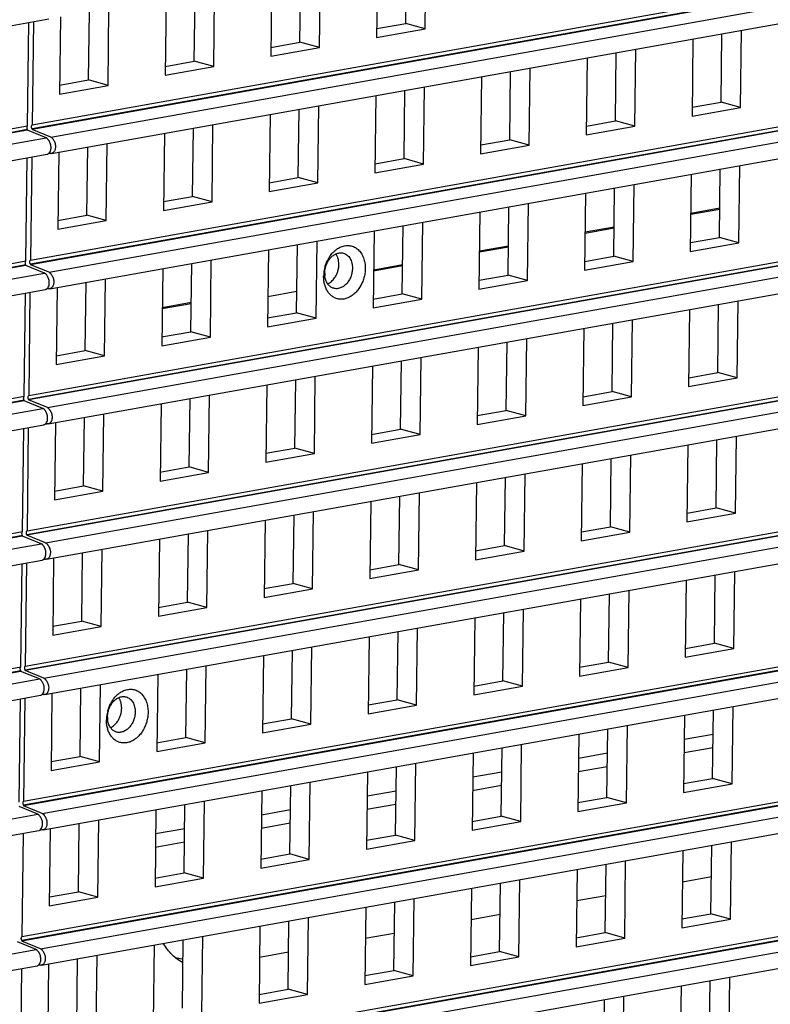
# Model space of a CAD drawing. Units: inches. Extents: x -981 to 1385, y -1472 to 563.
# Drawn here: x 866 to 907, y -807 to -753 of the extents above; entities that cross this region are included whole.
import ezdxf

# ---------------------------------------------------------------- set-up
doc = ezdxf.new("R2010")
doc.units = ezdxf.units.IN
doc.header["$LTSCALE"] = 0.64311
doc.header["$MEASUREMENT"] = 0
doc.layers.get('0').update_dxf_attribs({"linetype": 'CONTINUOUS'})
doc.layers.add('02___PRT_ALL_AXES', color=7, linetype='CONTINUOUS')

msp = doc.modelspace()

# ---------------------------------------------------------------- linework, layer by layer
at = {"color": 7, "linetype": 'Continuous'}
for p, q in [((1052.293, -725.87), (866.718, -758.974)), ((867.745, -759.393), (1053.32, -726.289)), ((867.793, -760.29), (1053.368, -727.186)), ((1052.199, -733.296), (866.625, -766.399)), ((867.652, -766.818), (1053.227, -733.715)), ((867.7, -767.716), (1053.274, -734.612)), ((1052.106, -740.722), (866.532, -773.825)), ((867.559, -774.244), (1053.134, -741.141)), ((867.607, -775.142), (1053.181, -742.038)), ((1052.013, -748.147), (866.439, -781.251)), ((867.466, -781.67), (1053.04, -748.566)), ((867.514, -782.568), (1053.088, -749.464)), ((887.245, -753.155), (887.292, -749.403)), ((888.313, -753.449), (888.366, -749.211)), ((885.699, -749.687), (885.646, -753.925)), ((881.438, -754.19), (881.485, -750.439)), ((882.506, -754.485), (882.559, -750.247)), ((879.892, -750.723), (879.839, -754.961)), ((874.085, -751.759), (874.032, -755.996)), ((875.631, -755.226), (875.678, -751.474)), ((876.699, -755.521), (876.752, -751.283)), ((868.278, -752.794), (868.225, -757.032)), ((869.824, -756.262), (869.871, -752.51)), ((870.892, -756.557), (870.946, -752.319)), ((682.068, -786.012), (867.642, -752.908)), ((885.652, -753.439), (887.245, -753.155)), ((888.313, -753.449), (887.245, -753.155)), ((885.646, -753.925), (888.313, -753.449)), ((904.572, -757.473), (904.619, -753.721)), ((905.64, -757.767), (905.693, -753.529)), ((879.845, -754.475), (881.438, -754.19)), ((882.506, -754.485), (881.438, -754.19)), ((903.026, -754.005), (902.973, -758.243)), ((879.839, -754.961), (882.506, -754.485)), ((898.765, -758.509), (898.812, -754.757)), ((899.833, -758.803), (899.887, -754.565)), ((874.025, -755.513), (875.631, -755.226)), ((874.032, -755.996), (876.699, -755.521)), ((876.699, -755.521), (875.631, -755.226)), ((897.219, -755.041), (897.166, -759.279)), ((1051.92, -755.573), (866.346, -788.677)), ((867.373, -789.096), (1052.947, -755.992)), ((891.413, -756.077), (891.359, -760.315)), ((892.958, -759.545), (893.005, -755.793)), ((894.027, -759.839), (894.08, -755.601)), ((868.225, -757.032), (870.892, -756.557)), ((868.231, -756.546), (869.824, -756.262)), ((870.892, -756.557), (869.824, -756.262)), ((867.421, -789.994), (1052.995, -756.89)), ((885.606, -757.113), (885.553, -761.351)), ((887.152, -760.58), (887.199, -756.829)), ((888.22, -760.875), (888.273, -756.637)), ((882.413, -761.911), (882.466, -757.673)), ((902.979, -757.757), (904.572, -757.473)), ((905.64, -757.767), (904.572, -757.473)), ((879.799, -758.149), (879.746, -762.386)), ((881.345, -761.616), (881.392, -757.864)), ((902.973, -758.243), (905.64, -757.767)), ((876.606, -762.947), (876.659, -758.709)), ((897.172, -758.793), (898.765, -758.509)), ((899.833, -758.803), (898.765, -758.509)), ((866.474, -759.017), (680.9, -792.121)), ((867.502, -759.436), (866.474, -759.017)), ((867.745, -759.393), (866.718, -758.974)), ((873.992, -759.184), (873.939, -763.422)), ((875.538, -762.652), (875.585, -758.9)), ((897.166, -759.279), (899.833, -758.803)), ((681.927, -792.54), (867.502, -759.436)), ((870.799, -763.982), (870.852, -759.744)), ((891.359, -760.315), (894.027, -759.839)), ((891.366, -759.829), (892.958, -759.545)), ((894.027, -759.839), (892.958, -759.545)), ((681.975, -793.437), (867.549, -760.334)), ((867.644, -760.278), (867.734, -760.291)), ((867.795, -760.289), (867.734, -760.291)), ((868.185, -760.22), (868.132, -764.458)), ((869.731, -763.688), (869.778, -759.936)), ((885.553, -761.351), (888.22, -760.875)), ((885.559, -760.865), (887.152, -760.58)), ((888.22, -760.875), (887.152, -760.58)), ((905.547, -765.193), (905.6, -760.955)), ((902.933, -761.431), (902.88, -765.669)), ((904.479, -764.899), (904.526, -761.147)), ((879.746, -762.386), (882.413, -761.911)), ((879.752, -761.9), (881.345, -761.616)), ((882.413, -761.911), (881.345, -761.616)), ((899.74, -766.229), (899.793, -761.991)), ((897.126, -762.467), (897.073, -766.705)), ((898.672, -765.935), (898.719, -762.183)), ((1051.827, -762.999), (866.253, -796.103)), ((873.932, -762.939), (875.538, -762.652)), ((873.939, -763.422), (876.606, -762.947)), ((876.606, -762.947), (875.538, -762.652)), ((893.933, -767.265), (893.987, -763.027)), ((867.28, -796.522), (1052.854, -763.418)), ((891.319, -763.503), (891.266, -767.741)), ((892.865, -766.97), (892.912, -763.219)), ((904.498, -763.363), (902.905, -763.647)), ((904.499, -763.303), (902.906, -763.587)), ((868.132, -764.458), (870.799, -763.982)), ((868.138, -763.972), (869.731, -763.688)), ((870.799, -763.982), (869.731, -763.688)), ((888.127, -768.301), (888.18, -764.063)), ((867.328, -797.419), (1052.902, -764.316)), ((885.513, -764.539), (885.459, -768.776)), ((887.058, -768.006), (887.105, -764.254)), ((898.691, -764.399), (897.098, -764.683)), ((898.692, -764.339), (897.099, -764.623)), ((882.32, -769.337), (882.373, -765.099)), ((902.88, -765.669), (905.547, -765.193)), ((902.886, -765.183), (904.479, -764.899)), ((905.547, -765.193), (904.479, -764.899)), ((879.706, -765.574), (879.653, -769.812)), ((881.252, -769.042), (881.299, -765.29)), ((892.885, -765.375), (891.292, -765.659)), ((892.885, -765.435), (891.292, -765.719)), ((875.445, -770.078), (875.492, -766.326)), ((876.513, -770.372), (876.566, -766.134)), ((897.073, -766.705), (899.74, -766.229)), ((897.079, -766.219), (898.672, -765.935)), ((899.74, -766.229), (898.672, -765.935)), ((866.381, -766.443), (680.807, -799.547)), ((681.834, -799.966), (867.408, -766.862)), ((867.408, -766.862), (866.381, -766.443)), ((867.652, -766.818), (866.625, -766.399)), ((873.899, -766.61), (873.846, -770.848)), ((887.078, -766.471), (885.485, -766.755)), ((887.078, -766.41), (885.486, -766.695)), ((869.638, -771.114), (869.685, -767.362)), ((870.706, -771.408), (870.759, -767.17)), ((891.266, -767.741), (893.933, -767.265)), ((891.272, -767.255), (892.865, -766.97)), ((893.933, -767.265), (892.865, -766.97)), ((681.882, -800.863), (867.456, -767.76)), ((867.551, -767.704), (867.641, -767.717)), ((867.702, -767.715), (867.641, -767.717)), ((868.092, -767.646), (868.039, -771.884)), ((881.266, -767.875), (879.673, -768.159)), ((875.465, -768.482), (873.859, -768.769)), ((885.459, -768.776), (888.127, -768.301)), ((885.466, -768.29), (887.058, -768.006)), ((888.127, -768.301), (887.058, -768.006)), ((905.454, -772.619), (905.507, -768.381)), ((875.464, -768.542), (873.858, -768.829)), ((879.659, -769.326), (881.252, -769.042)), ((882.32, -769.337), (881.252, -769.042)), ((902.84, -768.857), (902.787, -773.095)), ((904.386, -772.325), (904.433, -768.573)), ((879.653, -769.812), (882.32, -769.337)), ((899.647, -773.655), (899.7, -769.417)), ((873.839, -770.365), (875.445, -770.078)), ((876.513, -770.372), (875.445, -770.078)), ((897.033, -769.893), (896.98, -774.131)), ((898.579, -773.36), (898.626, -769.609)), ((1051.734, -770.425), (866.16, -803.529)), ((873.846, -770.848), (876.513, -770.372)), ((892.772, -774.396), (892.819, -770.644)), ((893.84, -774.691), (893.893, -770.453)), ((867.187, -803.948), (1052.761, -770.844)), ((868.045, -771.398), (869.638, -771.114)), ((870.706, -771.408), (869.638, -771.114)), ((891.226, -770.929), (891.173, -775.166)), ((867.235, -804.845), (1052.809, -771.742)), ((868.039, -771.884), (870.706, -771.408)), ((886.965, -775.432), (887.012, -771.68)), ((888.034, -775.727), (888.087, -771.489)), ((885.42, -771.964), (885.366, -776.202)), ((881.159, -776.468), (881.206, -772.716)), ((882.227, -776.762), (882.28, -772.524)), ((902.787, -773.095), (905.454, -772.619)), ((902.793, -772.609), (904.386, -772.325)), ((905.454, -772.619), (904.386, -772.325)), ((879.613, -773), (879.56, -777.238)), ((896.986, -773.645), (898.579, -773.36)), ((899.647, -773.655), (898.579, -773.36)), ((866.288, -773.869), (680.714, -806.972)), ((867.315, -774.288), (866.288, -773.869)), ((867.559, -774.244), (866.532, -773.825)), ((875.352, -777.504), (875.399, -773.752)), ((876.42, -777.798), (876.473, -773.56)), ((896.98, -774.131), (899.647, -773.655)), ((681.741, -807.392), (867.315, -774.288)), ((873.806, -774.036), (873.753, -778.274)), ((891.179, -774.68), (892.772, -774.396)), ((893.84, -774.691), (892.772, -774.396)), ((869.545, -778.54), (869.592, -774.788)), ((870.613, -778.834), (870.666, -774.596)), ((891.173, -775.166), (893.84, -774.691)), ((681.789, -808.289), (867.363, -775.185)), ((867.458, -775.13), (867.548, -775.143)), ((867.609, -775.141), (867.548, -775.143)), ((867.999, -775.072), (867.946, -779.31)), ((885.372, -775.716), (886.965, -775.432)), ((888.034, -775.727), (886.965, -775.432)), ((885.366, -776.202), (888.034, -775.727)), ((904.293, -779.751), (904.34, -775.999)), ((905.361, -780.045), (905.414, -775.807)), ((879.566, -776.752), (881.159, -776.468)), ((882.227, -776.762), (881.159, -776.468)), ((902.747, -776.283), (902.694, -780.521)), ((879.56, -777.238), (882.227, -776.762)), ((898.486, -780.786), (898.533, -777.034)), ((899.554, -781.081), (899.607, -776.843)), ((873.746, -777.79), (875.352, -777.504)), ((876.42, -777.798), (875.352, -777.504)), ((896.94, -777.319), (896.887, -781.557)), ((1051.641, -777.851), (866.066, -810.955)), ((873.753, -778.274), (876.42, -777.798)), ((892.679, -781.822), (892.726, -778.07)), ((893.747, -782.117), (893.8, -777.879)), ((867.094, -811.374), (1052.668, -778.27)), ((867.952, -778.824), (869.545, -778.54)), ((870.613, -778.834), (869.545, -778.54)), ((891.133, -778.354), (891.08, -782.592)), ((867.141, -812.271), (1052.716, -779.167)), ((867.946, -779.31), (870.613, -778.834)), ((886.872, -782.858), (886.919, -779.106)), ((887.94, -783.152), (887.994, -778.914)), ((885.326, -779.39), (885.273, -783.628)), ((902.7, -780.035), (904.293, -779.751)), ((905.361, -780.045), (904.293, -779.751)), ((881.065, -783.894), (881.112, -780.142)), ((882.134, -784.188), (882.187, -779.95)), ((902.694, -780.521), (905.361, -780.045)), ((879.52, -780.426), (879.466, -784.664)), ((896.893, -781.07), (898.486, -780.786)), ((899.554, -781.081), (898.486, -780.786)), ((866.195, -781.295), (680.621, -814.398)), ((867.222, -781.714), (866.195, -781.295)), ((867.466, -781.67), (866.439, -781.251)), ((873.713, -781.462), (873.66, -785.7)), ((875.259, -784.93), (875.306, -781.178)), ((876.327, -785.224), (876.38, -780.986)), ((896.887, -781.557), (899.554, -781.081)), ((681.648, -814.817), (867.222, -781.714)), ((870.52, -786.26), (870.573, -782.022)), ((891.086, -782.106), (892.679, -781.822)), ((893.747, -782.117), (892.679, -781.822)), ((867.365, -782.556), (867.455, -782.569)), ((867.516, -782.567), (867.455, -782.569)), ((867.906, -782.498), (867.853, -786.736)), ((869.452, -785.966), (869.499, -782.214)), ((891.08, -782.592), (893.747, -782.117)), ((681.696, -815.715), (867.27, -782.611)), ((885.279, -783.142), (886.872, -782.858)), ((887.94, -783.152), (886.872, -782.858)), ((885.273, -783.628), (887.94, -783.152)), ((904.2, -787.176), (904.247, -783.424)), ((905.268, -787.471), (905.321, -783.233)), ((879.466, -784.664), (882.134, -784.188)), ((879.473, -784.178), (881.065, -783.894)), ((882.134, -784.188), (881.065, -783.894)), ((902.654, -783.709), (902.601, -787.947)), ((898.393, -788.212), (898.44, -784.46)), ((899.461, -788.507), (899.514, -784.269)), ((873.653, -785.216), (875.259, -784.93)), ((873.66, -785.7), (876.327, -785.224)), ((876.327, -785.224), (875.259, -784.93)), ((896.847, -784.744), (896.794, -788.982)), ((891.04, -785.78), (890.987, -790.018)), ((892.586, -789.248), (892.633, -785.496)), ((893.654, -789.542), (893.707, -785.304)), ((867.853, -786.736), (870.52, -786.26)), ((867.859, -786.25), (869.452, -785.966)), ((870.52, -786.26), (869.452, -785.966)), ((887.847, -790.578), (887.9, -786.34)), ((885.233, -786.816), (885.18, -791.054)), ((886.779, -790.284), (886.826, -786.532)), ((882.041, -791.614), (882.094, -787.376)), ((902.607, -787.461), (904.2, -787.176)), ((905.268, -787.471), (904.2, -787.176)), ((879.426, -787.852), (879.373, -792.09)), ((880.972, -791.32), (881.019, -787.568)), ((902.601, -787.947), (905.268, -787.471)), ((876.234, -792.65), (876.287, -788.412)), ((896.794, -788.982), (899.461, -788.507)), ((896.8, -788.496), (898.393, -788.212)), ((899.461, -788.507), (898.393, -788.212)), ((866.102, -788.721), (680.528, -821.824)), ((867.129, -789.14), (866.102, -788.721)), ((867.373, -789.096), (866.346, -788.677)), ((873.62, -788.888), (873.567, -793.126)), ((875.165, -792.356), (875.213, -788.604)), ((681.555, -822.243), (867.129, -789.14)), ((870.427, -793.686), (870.48, -789.448)), ((890.987, -790.018), (893.654, -789.542)), ((890.993, -789.532), (892.586, -789.248)), ((893.654, -789.542), (892.586, -789.248)), ((681.603, -823.141), (867.177, -790.037)), ((867.272, -789.982), (867.362, -789.994)), ((867.423, -789.992), (867.362, -789.994)), ((867.813, -789.924), (867.76, -794.162)), ((869.359, -793.391), (869.406, -789.64)), ((885.18, -791.054), (887.847, -790.578)), ((885.186, -790.568), (886.779, -790.284)), ((887.847, -790.578), (886.779, -790.284)), ((905.175, -794.897), (905.228, -790.659)), ((902.561, -791.134), (902.507, -795.372)), ((904.106, -794.602), (904.153, -790.85)), ((879.373, -792.09), (882.041, -791.614)), ((879.379, -791.604), (880.972, -791.32)), ((882.041, -791.614), (880.972, -791.32)), ((899.368, -795.932), (899.421, -791.694)), ((896.754, -792.17), (896.701, -796.408)), ((898.3, -795.638), (898.347, -791.886)), ((904.137, -792.182), (902.544, -792.466)), ((873.559, -792.642), (875.165, -792.356)), ((873.567, -793.126), (876.234, -792.65)), ((876.234, -792.65), (875.165, -792.356)), ((893.561, -796.968), (893.614, -792.73)), ((890.947, -793.206), (890.894, -797.444)), ((892.493, -796.674), (892.54, -792.922)), ((898.33, -793.218), (896.737, -793.502)), ((867.76, -794.162), (870.427, -793.686)), ((867.766, -793.676), (869.359, -793.391)), ((870.427, -793.686), (869.359, -793.391)), ((887.754, -798.004), (887.807, -793.766)), ((885.14, -794.242), (885.087, -798.48)), ((886.686, -797.71), (886.733, -793.958)), ((892.523, -794.254), (890.93, -794.538)), ((880.879, -798.746), (880.926, -794.994)), ((881.947, -799.04), (882.001, -794.802)), ((902.507, -795.372), (905.175, -794.897)), ((902.514, -794.886), (904.106, -794.602)), ((905.175, -794.897), (904.106, -794.602)), ((879.333, -795.278), (879.28, -799.516)), ((886.716, -795.289), (885.123, -795.574)), ((875.072, -799.781), (875.119, -796.03)), ((876.141, -800.076), (876.194, -795.838)), ((896.701, -796.408), (899.368, -795.932)), ((896.707, -795.922), (898.3, -795.638)), ((899.368, -795.932), (898.3, -795.638)), ((681.462, -829.669), (867.036, -796.565)), ((867.036, -796.565), (866.009, -796.146)), ((867.28, -796.522), (866.253, -796.103)), ((873.527, -796.314), (873.473, -800.552)), ((880.91, -796.325), (879.317, -796.609)), ((869.266, -800.817), (869.313, -797.065)), ((870.334, -801.112), (870.387, -796.874)), ((890.894, -797.444), (893.561, -796.968)), ((890.9, -796.958), (892.493, -796.674)), ((893.561, -796.968), (892.493, -796.674)), ((681.509, -830.567), (867.084, -797.463)), ((867.179, -797.407), (867.269, -797.42)), ((867.33, -797.418), (867.269, -797.42)), ((867.72, -797.35), (867.667, -801.587)), ((875.103, -797.361), (873.497, -797.648)), ((885.087, -798.48), (887.754, -798.004)), ((885.093, -797.994), (886.686, -797.71)), ((887.754, -798.004), (886.686, -797.71)), ((905.082, -802.322), (905.135, -798.085)), ((879.286, -799.03), (880.879, -798.746)), ((881.947, -799.04), (880.879, -798.746)), ((902.468, -798.56), (902.414, -802.798)), ((904.013, -802.028), (904.06, -798.276)), ((879.28, -799.516), (881.947, -799.04)), ((898.207, -803.064), (898.254, -799.312)), ((899.275, -803.358), (899.328, -799.12)), ((873.466, -800.068), (875.072, -799.781)), ((876.141, -800.076), (875.072, -799.781)), ((896.661, -799.596), (896.608, -803.834)), ((873.473, -800.552), (876.141, -800.076)), ((892.4, -804.1), (892.447, -800.348)), ((893.468, -804.394), (893.521, -800.156)), ((904.039, -800.001), (902.446, -800.285)), ((867.673, -801.101), (869.266, -800.817)), ((870.334, -801.112), (869.266, -800.817)), ((890.854, -800.632), (890.801, -804.87)), ((867.667, -801.587), (870.334, -801.112)), ((886.593, -805.136), (886.64, -801.384)), ((887.661, -805.43), (887.714, -801.192)), ((898.232, -801.037), (896.639, -801.321)), ((885.047, -801.668), (884.994, -805.906)), ((902.42, -802.312), (904.013, -802.028)), ((905.082, -802.322), (904.013, -802.028)), ((880.786, -806.171), (880.833, -802.42)), ((881.854, -806.466), (881.907, -802.228)), ((892.425, -802.073), (890.832, -802.357)), ((902.414, -802.798), (905.082, -802.322)), ((879.24, -802.704), (879.187, -806.942)), ((886.618, -803.109), (885.025, -803.393)), ((896.614, -803.348), (898.207, -803.064)), ((899.275, -803.358), (898.207, -803.064)), ((866.943, -803.991), (865.916, -803.572)), ((867.187, -803.948), (866.16, -803.529)), ((874.979, -807.207), (875.026, -803.455)), ((876.047, -807.502), (876.101, -803.264)), ((896.608, -803.834), (899.275, -803.358)), ((681.369, -837.095), (866.943, -803.991)), ((873.433, -803.74), (873.38, -807.977)), ((880.811, -804.144), (879.219, -804.429)), ((890.807, -804.384), (892.4, -804.1)), ((893.468, -804.394), (892.4, -804.1)), ((869.172, -808.243), (869.219, -804.491)), ((870.241, -808.538), (870.294, -804.3)), ((874.617, -804.419), (875.013, -804.528)), ((890.801, -804.87), (893.468, -804.394)), ((681.416, -837.993), (866.991, -804.889)), ((867.086, -804.833), (867.175, -804.846)), ((867.237, -804.844), (867.175, -804.846)), ((867.627, -804.775), (867.573, -809.013)), ((885, -805.42), (886.593, -805.136)), ((887.661, -805.43), (886.593, -805.136)), ((884.994, -805.906), (887.661, -805.43)), ((903.92, -809.454), (903.967, -805.702)), ((904.988, -809.748), (905.042, -805.51)), ((879.193, -806.456), (880.786, -806.171)), ((881.854, -806.466), (880.786, -806.171)), ((902.374, -805.986), (902.321, -810.224)), ((879.187, -806.942), (881.854, -806.466)), ((898.113, -810.49), (898.16, -806.738)), ((899.182, -810.784), (899.235, -806.546))]:
    msp.add_line(p, q, dxfattribs=at)
at = {"color": 3, "linetype": 'Continuous'}
for p, q in [((904.128, -792.918), (902.535, -793.202)), ((898.321, -793.954), (896.728, -794.238)), ((892.514, -794.99), (890.921, -795.274)), ((886.707, -796.026), (885.114, -796.31)), ((880.9, -797.062), (879.307, -797.346)), ((875.093, -798.097), (873.487, -798.384))]:
    msp.add_line(p, q, dxfattribs=at)
at = {"color": 7, "linetype": 'Continuous'}
for centre, radius, start, end in [((884.325, -766.76), 1.489, 132.2492, 134.099), ((884.633, -767.006), 1.885, 149.0895, 152.2059), ((884.585, -766.978), 1.829, 146.6292, 149.0765), ((884.632, -767.05), 1.895, 174.3737, 179.2664), ((884.749, -767.061), 2.013, 164.2179, 174.3917), ((883.985, -766.884), 1.191, 179.241, 186.5109), ((884.246, -767.1), 1.504, 193.9909, 195.9628), ((872.394, -791.116), 1.489, 132.2492, 134.099), ((872.702, -791.363), 1.885, 149.0895, 152.2059), ((872.654, -791.334), 1.829, 146.6292, 149.0765), ((872.701, -791.406), 1.895, 174.3737, 179.2664), ((872.818, -791.417), 2.013, 164.2179, 174.3917), ((872.054, -791.241), 1.191, 179.241, 186.5109), ((872.315, -791.456), 1.504, 193.9909, 195.9628)]:
    msp.add_arc(centre, radius, start, end, dxfattribs=at)
for points, start_tangent, end_tangent in [([(867.723, -759.735), (867.681, -759.642), (867.655, -759.6), (867.627, -759.559), (867.598, -759.52), (867.567, -759.484), (867.535, -759.456), (867.502, -759.436)], (-0.339197, 0.940715), (-0.925921, 0.377718)), ([(867.761, -759.941), (867.75, -759.836), (867.723, -759.735)], (-0.029279, 0.999571), (-0.339197, 0.940715)), ([(867.745, -759.393), (867.779, -759.412), (867.811, -759.441), (867.842, -759.476), (867.871, -759.515), (867.899, -759.556), (867.925, -759.599), (867.968, -759.692)], (0.925921, -0.377718), (0.337625, -0.941281)), ([(867.968, -759.692), (867.996, -759.801), (868.006, -759.913)], (0.337625, -0.941281), (0.007209, -0.999974)), ([(867.552, -760.333), (867.602, -760.316), (867.647, -760.284)], (0.981659, 0.190644), (0.741165, 0.671323)), ([(867.647, -760.284), (867.672, -760.258), (867.73, -760.153)], (0.741165, 0.671323), (0.341652, 0.939827)), ([(867.73, -760.153), (867.755, -760.053), (867.761, -759.941)], (0.341652, 0.939827), (-0.029279, 0.999571)), ([(868.006, -759.913), (868.002, -759.984), (867.991, -760.051), (867.973, -760.112), (867.949, -760.167), (867.917, -760.213), (867.881, -760.249), (867.84, -760.275), (867.795, -760.29)], (0.007209, -0.999974), (-0.981825, -0.189791)), ([(882.857, -766.485), (882.949, -766.266), (883.076, -766.073), (883.15, -765.99), (883.231, -765.918), (883.316, -765.858), (883.404, -765.81)], (0.302576, 0.953125), (0.909164, 0.416437)), ([(883.058, -765.972), (883.111, -765.896), (883.289, -765.691)], (0.550143, 0.83507), (0.718171, 0.695866)), ([(883.324, -765.658), (883.506, -765.518), (883.699, -765.418)], (0.740323, 0.672251), (0.927649, 0.373453)), ([(883.404, -765.81), (883.509, -765.772), (883.615, -765.752), (883.72, -765.751), (883.822, -765.769)], (0.909164, 0.416437), (0.964206, -0.265156)), ([(883.699, -765.418), (883.823, -765.377), (883.948, -765.353), (884.072, -765.346), (884.193, -765.357), (884.311, -765.386), (884.424, -765.431), (884.53, -765.493), (884.628, -765.571), (884.718, -765.664), (884.798, -765.77), (884.866, -765.889), (884.923, -766.019), (885, -766.307), (885.023, -766.618)], (0.927649, 0.373453), (-0.012538, -0.999921)), ([(883.822, -765.769), (883.928, -765.81), (884.025, -765.874), (884.112, -765.957), (884.185, -766.059), (884.244, -766.177), (884.286, -766.308), (884.311, -766.449), (884.318, -766.597)], (0.964206, -0.265156), (-0.012538, -0.999921)), ([(882.812, -766.514), (882.843, -766.413), (882.966, -766.128)], (0.271833, 0.962344), (0.466367, 0.884592)), ([(867.63, -767.161), (867.588, -767.068), (867.562, -767.025), (867.534, -766.984), (867.505, -766.945), (867.474, -766.91), (867.442, -766.882), (867.408, -766.862)], (-0.339197, 0.940715), (-0.925921, 0.377718)), ([(867.652, -766.818), (867.686, -766.838), (867.718, -766.867), (867.749, -766.902), (867.778, -766.941), (867.806, -766.982), (867.832, -767.025), (867.874, -767.118)], (0.925921, -0.377718), (0.337625, -0.941281)), ([(882.794, -766.869), (882.811, -766.676), (882.857, -766.485)], (0.012538, 0.999921), (0.302576, 0.953125)), ([(885.023, -766.618), (885.002, -766.875), (884.948, -767.13), (884.86, -767.376), (884.744, -767.605), (884.6, -767.811), (884.435, -767.986), (884.253, -768.126), (884.06, -768.226), (883.861, -768.284), (883.663, -768.297), (883.471, -768.265), (883.292, -768.19), (883.131, -768.073), (882.992, -767.918), (882.933, -767.827), (882.881, -767.729), (882.799, -767.513)], (-0.012538, -0.999921), (-0.275068, 0.961425)), ([(884.318, -766.597), (884.293, -766.831), (884.227, -767.06), (884.179, -767.168), (884.123, -767.27), (883.986, -767.45), (883.825, -767.589), (883.648, -767.679), (883.558, -767.705), (883.467, -767.716), (883.377, -767.713), (883.29, -767.697)], (-0.012538, -0.999921), (-0.964206, 0.265156)), ([(867.668, -767.367), (867.657, -767.262), (867.63, -767.161)], (-0.029279, 0.999571), (-0.339197, 0.940715)), ([(867.637, -767.579), (867.662, -767.479), (867.668, -767.367)], (0.341652, 0.939827), (-0.029279, 0.999571)), ([(867.912, -767.339), (867.909, -767.41), (867.898, -767.477), (867.88, -767.538), (867.855, -767.592), (867.824, -767.639), (867.788, -767.675), (867.747, -767.701), (867.702, -767.715)], (0.007209, -0.999974), (-0.981825, -0.189791)), ([(867.874, -767.118), (867.902, -767.227), (867.912, -767.339)], (0.337625, -0.941281), (0.007209, -0.999974)), ([(882.786, -767.463), (882.748, -767.249), (882.737, -767.026)], (-0.241931, 0.970293), (0.012538, 0.999921)), ([(882.951, -767.444), (882.853, -767.249), (882.801, -767.02)], (-0.562885, 0.826535), (-0.11372, 0.993513)), ([(867.459, -767.759), (867.509, -767.742), (867.554, -767.71)], (0.981659, 0.190644), (0.741165, 0.671323)), ([(867.554, -767.71), (867.579, -767.684), (867.637, -767.579)], (0.741165, 0.671323), (0.341652, 0.939827)), ([(883.008, -767.518), (882.993, -767.5), (882.951, -767.444)], (-0.666718, 0.74531), (-0.562885, 0.826535)), ([(883.29, -767.697), (883.213, -767.669), (883.139, -767.629), (883.008, -767.518)], (-0.964206, 0.265156), (-0.666718, 0.74531)), ([(867.537, -774.587), (867.494, -774.494), (867.469, -774.451), (867.441, -774.41), (867.412, -774.371), (867.381, -774.336), (867.349, -774.307), (867.315, -774.288)], (-0.339197, 0.940715), (-0.925921, 0.377718)), ([(867.559, -774.244), (867.593, -774.264), (867.625, -774.293), (867.656, -774.328), (867.685, -774.367), (867.713, -774.408), (867.739, -774.451), (867.781, -774.544)], (0.925921, -0.377718), (0.337625, -0.941281)), ([(867.461, -775.136), (867.486, -775.11), (867.544, -775.005)], (0.741165, 0.671323), (0.341652, 0.939827)), ([(867.575, -774.793), (867.564, -774.688), (867.537, -774.587)], (-0.029279, 0.999571), (-0.339197, 0.940715)), ([(867.544, -775.005), (867.569, -774.904), (867.575, -774.793)], (0.341652, 0.939827), (-0.029279, 0.999571)), ([(867.819, -774.765), (867.816, -774.836), (867.805, -774.902), (867.787, -774.964), (867.762, -775.018), (867.731, -775.064), (867.695, -775.101), (867.654, -775.127), (867.609, -775.141)], (0.007209, -0.999974), (-0.981825, -0.189791)), ([(867.781, -774.544), (867.809, -774.652), (867.819, -774.765)], (0.337625, -0.941281), (0.007209, -0.999974)), ([(867.366, -775.185), (867.415, -775.167), (867.461, -775.136)], (0.981659, 0.190644), (0.741165, 0.671323)), ([(867.444, -782.013), (867.401, -781.92), (867.376, -781.877), (867.348, -781.836), (867.319, -781.797), (867.288, -781.762), (867.256, -781.733), (867.222, -781.714)], (-0.339197, 0.940715), (-0.925921, 0.377718)), ([(867.482, -782.219), (867.471, -782.114), (867.444, -782.013)], (-0.029279, 0.999571), (-0.339197, 0.940715)), ([(867.466, -781.67), (867.5, -781.69), (867.532, -781.719), (867.563, -781.754), (867.592, -781.793), (867.62, -781.834), (867.645, -781.877), (867.688, -781.97)], (0.925921, -0.377718), (0.337625, -0.941281)), ([(867.688, -781.97), (867.716, -782.078), (867.726, -782.191)], (0.337625, -0.941281), (0.007209, -0.999974)), ([(867.272, -782.611), (867.322, -782.593), (867.368, -782.562)], (0.981659, 0.190644), (0.741165, 0.671323)), ([(867.368, -782.562), (867.393, -782.535), (867.451, -782.431)], (0.741165, 0.671323), (0.341652, 0.939827)), ([(867.451, -782.431), (867.476, -782.33), (867.482, -782.219)], (0.341652, 0.939827), (-0.029279, 0.999571)), ([(867.726, -782.191), (867.723, -782.262), (867.712, -782.328), (867.694, -782.39), (867.669, -782.444), (867.638, -782.49), (867.602, -782.527), (867.56, -782.553), (867.516, -782.567)], (0.007209, -0.999974), (-0.981825, -0.189791)), ([(867.351, -789.438), (867.308, -789.346), (867.282, -789.303), (867.255, -789.262), (867.226, -789.223), (867.195, -789.188), (867.163, -789.159), (867.129, -789.14)], (-0.339197, 0.940715), (-0.925921, 0.377718)), ([(867.389, -789.645), (867.378, -789.539), (867.351, -789.438)], (-0.029279, 0.999571), (-0.339197, 0.940715)), ([(867.373, -789.096), (867.407, -789.116), (867.439, -789.144), (867.47, -789.18), (867.499, -789.219), (867.527, -789.26), (867.552, -789.303), (867.595, -789.396)], (0.925921, -0.377718), (0.337625, -0.941281)), ([(867.595, -789.396), (867.623, -789.504), (867.633, -789.617)], (0.337625, -0.941281), (0.007209, -0.999974)), ([(867.179, -790.037), (867.229, -790.019), (867.275, -789.988)], (0.981659, 0.190644), (0.741165, 0.671323)), ([(867.275, -789.988), (867.3, -789.961), (867.358, -789.857)], (0.741165, 0.671323), (0.341652, 0.939827)), ([(867.358, -789.857), (867.383, -789.756), (867.389, -789.645)], (0.341652, 0.939827), (-0.029279, 0.999571)), ([(867.633, -789.617), (867.63, -789.687), (867.619, -789.754), (867.601, -789.816), (867.576, -789.87), (867.545, -789.916), (867.508, -789.953), (867.467, -789.979), (867.423, -789.993)], (0.007209, -0.999974), (-0.981825, -0.189791)), ([(871.126, -790.328), (871.18, -790.252), (871.358, -790.047)], (0.550143, 0.83507), (0.718171, 0.695866)), ([(871.393, -790.014), (871.575, -789.874), (871.768, -789.774)], (0.740323, 0.672251), (0.927649, 0.373453)), ([(871.473, -790.166), (871.578, -790.128), (871.684, -790.108), (871.789, -790.107), (871.891, -790.125)], (0.909164, 0.416437), (0.964206, -0.265156)), ([(871.768, -789.774), (871.892, -789.733), (872.017, -789.709), (872.141, -789.702), (872.262, -789.713), (872.38, -789.742), (872.493, -789.787), (872.599, -789.849), (872.697, -789.927), (872.787, -790.02), (872.867, -790.126), (872.935, -790.245), (872.992, -790.375), (873.068, -790.663), (873.092, -790.974)], (0.927649, 0.373453), (-0.012538, -0.999921)), ([(871.891, -790.125), (871.997, -790.166), (872.094, -790.23), (872.181, -790.313), (872.254, -790.415), (872.313, -790.533), (872.355, -790.664), (872.38, -790.806), (872.387, -790.953)], (0.964206, -0.265156), (-0.012538, -0.999921)), ([(870.881, -790.87), (870.912, -790.77), (871.035, -790.484)], (0.271833, 0.962344), (0.466367, 0.884592)), ([(870.925, -790.842), (871.018, -790.622), (871.145, -790.429), (871.219, -790.346), (871.3, -790.274), (871.385, -790.214), (871.473, -790.166)], (0.302576, 0.953125), (0.909164, 0.416437)), ([(870.863, -791.225), (870.88, -791.032), (870.925, -790.842)], (0.012538, 0.999921), (0.302576, 0.953125)), ([(873.092, -790.974), (873.071, -791.231), (873.016, -791.486), (872.929, -791.732), (872.812, -791.961), (872.669, -792.167), (872.504, -792.342), (872.322, -792.482), (872.129, -792.582), (871.93, -792.64), (871.732, -792.653), (871.54, -792.621), (871.361, -792.546), (871.2, -792.429), (871.061, -792.274), (871.002, -792.183), (870.949, -792.085), (870.868, -791.869)], (-0.012538, -0.999921), (-0.275068, 0.961425)), ([(872.387, -790.953), (872.362, -791.187), (872.296, -791.416), (872.248, -791.524), (872.191, -791.626), (872.055, -791.806), (871.894, -791.945), (871.717, -792.035), (871.627, -792.061), (871.536, -792.072), (871.446, -792.069), (871.359, -792.053)], (-0.012538, -0.999921), (-0.964206, 0.265156)), ([(870.855, -791.819), (870.817, -791.605), (870.806, -791.382)], (-0.241931, 0.970293), (0.012538, 0.999921)), ([(871.02, -791.8), (870.922, -791.605), (870.87, -791.376)], (-0.562885, 0.826535), (-0.11372, 0.993513)), ([(871.077, -791.874), (871.062, -791.856), (871.02, -791.8)], (-0.666718, 0.74531), (-0.562885, 0.826535)), ([(871.359, -792.053), (871.281, -792.025), (871.208, -791.985), (871.077, -791.874)], (-0.964206, 0.265156), (-0.666718, 0.74531)), ([(867.258, -796.864), (867.215, -796.771), (867.189, -796.729), (867.162, -796.688), (867.132, -796.649), (867.102, -796.614), (867.07, -796.585), (867.036, -796.565)], (-0.339197, 0.940715), (-0.925921, 0.377718)), ([(867.28, -796.522), (867.314, -796.541), (867.346, -796.57), (867.377, -796.606), (867.406, -796.645), (867.434, -796.686), (867.459, -796.729), (867.502, -796.822)], (0.925921, -0.377718), (0.337625, -0.941281)), ([(867.296, -797.071), (867.285, -796.965), (867.258, -796.864)], (-0.029279, 0.999571), (-0.339197, 0.940715)), ([(867.265, -797.282), (867.29, -797.182), (867.296, -797.071)], (0.341652, 0.939827), (-0.029279, 0.999571)), ([(867.54, -797.043), (867.537, -797.113), (867.526, -797.18), (867.508, -797.241), (867.483, -797.296), (867.452, -797.342), (867.415, -797.379), (867.374, -797.404), (867.33, -797.419)], (0.007209, -0.999974), (-0.981825, -0.189791)), ([(867.502, -796.822), (867.53, -796.93), (867.54, -797.043)], (0.337625, -0.941281), (0.007209, -0.999974)), ([(867.086, -797.462), (867.136, -797.445), (867.182, -797.413)], (0.981659, 0.190644), (0.741165, 0.671323)), ([(867.182, -797.413), (867.207, -797.387), (867.265, -797.282)], (0.741165, 0.671323), (0.341652, 0.939827)), ([(867.165, -804.29), (867.122, -804.197), (867.096, -804.155), (867.069, -804.114), (867.039, -804.075), (867.009, -804.039), (866.977, -804.011), (866.943, -803.991)], (-0.339197, 0.940715), (-0.925921, 0.377718)), ([(867.187, -803.948), (867.221, -803.967), (867.253, -803.996), (867.283, -804.031), (867.313, -804.071), (867.34, -804.112), (867.366, -804.154), (867.409, -804.248)], (0.925921, -0.377718), (0.337625, -0.941281)), ([(875.007, -804.715), (874.699, -804.524), (874.417, -804.283), (874.164, -803.994), (873.946, -803.663)], (-0.88908, 0.457752), (-0.496645, 0.867954)), ([(867.088, -804.839), (867.113, -804.813), (867.172, -804.708)], (0.741165, 0.671323), (0.341652, 0.939827)), ([(867.203, -804.497), (867.192, -804.391), (867.165, -804.29)], (-0.029279, 0.999571), (-0.339197, 0.940715)), ([(867.172, -804.708), (867.197, -804.608), (867.203, -804.497)], (0.341652, 0.939827), (-0.029279, 0.999571)), ([(867.447, -804.468), (867.444, -804.539), (867.433, -804.606), (867.415, -804.667), (867.39, -804.722), (867.359, -804.768), (867.322, -804.804), (867.281, -804.83), (867.237, -804.845)], (0.007209, -0.999974), (-0.981825, -0.189791)), ([(867.409, -804.248), (867.437, -804.356), (867.447, -804.468)], (0.337625, -0.941281), (0.007209, -0.999974)), ([(866.993, -804.888), (867.043, -804.871), (867.088, -804.839)], (0.981659, 0.190644), (0.741165, 0.671323))]:
    msp.add_spline(points, degree=3, dxfattribs=dict(at, start_tangent=start_tangent, end_tangent=end_tangent))
at = {"layer": '02___PRT_ALL_AXES', "color": 7, "linetype": 'Continuous'}
for p, q in [((866.721, -758.726), (1052.296, -725.623)), ((1052.293, -725.841), (866.719, -758.944)), ((1052.2, -733.266), (866.625, -766.37)), ((866.628, -766.152), (1052.203, -733.049)), ((1052.107, -740.692), (866.532, -773.796)), ((866.535, -773.578), (1052.109, -740.474)), ((866.442, -781.004), (1052.016, -747.9)), ((1052.014, -748.118), (866.439, -781.222)), ((866.477, -758.77), (866.549, -753.103)), ((866.792, -753.059), (866.721, -758.726)), ((1051.921, -755.544), (866.346, -788.648)), ((866.349, -788.43), (1051.923, -755.326)), ((680.903, -791.874), (866.477, -758.77)), ((866.475, -758.988), (680.9, -792.092)), ((866.474, -759.017), (866.475, -758.988)), ((866.719, -758.944), (866.718, -758.974)), ((866.384, -766.196), (866.455, -760.529)), ((866.699, -760.485), (866.628, -766.152)), ((1051.827, -762.97), (866.253, -796.074)), ((866.256, -795.856), (1051.83, -762.752)), ((680.81, -799.299), (866.384, -766.196)), ((866.382, -766.414), (680.807, -799.517)), ((866.381, -766.443), (866.382, -766.414)), ((866.625, -766.37), (866.625, -766.399)), ((866.291, -773.622), (866.362, -767.955)), ((866.606, -767.911), (866.535, -773.578)), ((1051.734, -770.396), (866.16, -803.499)), ((866.163, -803.282), (1051.737, -770.178)), ((866.289, -773.84), (680.714, -806.943)), ((680.717, -806.725), (866.291, -773.622)), ((866.288, -773.869), (866.289, -773.84)), ((866.532, -773.796), (866.532, -773.825)), ((866.198, -781.047), (866.269, -775.381)), ((866.513, -775.337), (866.442, -781.004)), ((866.07, -810.707), (1051.644, -777.604)), ((1051.641, -777.822), (866.067, -810.925)), ((866.195, -781.265), (680.621, -814.369)), ((680.624, -814.151), (866.198, -781.047)), ((866.195, -781.295), (866.195, -781.265)), ((866.439, -781.222), (866.439, -781.251)), ((866.105, -788.473), (866.176, -782.806)), ((866.42, -782.763), (866.349, -788.43)), ((680.531, -821.577), (866.105, -788.473)), ((866.102, -788.691), (680.528, -821.795)), ((866.102, -788.721), (866.102, -788.691)), ((866.346, -788.648), (866.346, -788.677)), ((866.012, -795.899), (866.083, -790.232)), ((866.327, -790.189), (866.256, -795.856)), ((866.253, -796.074), (866.253, -796.103)), ((866.234, -797.615), (866.163, -803.282)), ((866.16, -803.499), (866.16, -803.529)), ((866.141, -805.04), (866.07, -810.707))]:
    msp.add_line(p, q, dxfattribs=at)
for points, start_tangent, end_tangent in [([(866.475, -758.988), (866.461, -758.961), (866.452, -758.932), (866.444, -758.87), (866.453, -758.813), (866.464, -758.789), (866.477, -758.77)], (-0.518352, 0.855167), (0.688617, 0.725125)), ([(866.719, -758.944), (866.702, -758.908), (866.691, -758.868), (866.688, -758.826), (866.692, -758.787)], (-0.518352, 0.855167), (0.212688, 0.97712)), ([(866.692, -758.787), (866.704, -758.753), (866.721, -758.726)], (0.212688, 0.97712), (0.688617, 0.725125)), ([(883.52, -766.029), (883.499, -765.972), (883.417, -765.816)], (-0.313204, 0.949686), (-0.56289, 0.826532)), ([(866.382, -766.414), (866.368, -766.387), (866.358, -766.358), (866.351, -766.296), (866.36, -766.238), (866.371, -766.215), (866.384, -766.196)], (-0.518352, 0.855167), (0.688617, 0.725125)), ([(866.625, -766.37), (866.608, -766.334), (866.598, -766.294), (866.594, -766.252), (866.599, -766.213)], (-0.518352, 0.855167), (0.212688, 0.97712)), ([(866.599, -766.213), (866.61, -766.179), (866.628, -766.152)], (0.212688, 0.97712), (0.688617, 0.725125)), ([(883.573, -766.392), (883.561, -766.205), (883.52, -766.029)], (0.012538, 0.999921), (-0.313204, 0.949686)), ([(883.342, -767.121), (883.438, -766.956), (883.511, -766.775), (883.556, -766.584), (883.573, -766.392)], (0.572158, 0.820143), (0.012538, 0.999921)), ([(882.963, -767.45), (883.068, -767.392), (883.167, -767.317), (883.259, -767.226), (883.342, -767.121)], (0.909168, 0.41643), (0.572158, 0.820143)), ([(866.289, -773.84), (866.275, -773.813), (866.265, -773.784), (866.257, -773.722), (866.267, -773.664), (866.277, -773.641), (866.291, -773.622)], (-0.518352, 0.855167), (0.688617, 0.725125)), ([(866.532, -773.796), (866.515, -773.76), (866.505, -773.72), (866.501, -773.678), (866.506, -773.639)], (-0.518352, 0.855167), (0.212688, 0.97712)), ([(866.506, -773.639), (866.517, -773.604), (866.535, -773.578)], (0.212688, 0.97712), (0.688617, 0.725125)), ([(866.195, -781.265), (866.182, -781.239), (866.172, -781.21), (866.164, -781.148), (866.174, -781.09), (866.184, -781.066), (866.198, -781.047)], (-0.518352, 0.855167), (0.688617, 0.725125)), ([(866.439, -781.222), (866.422, -781.186), (866.412, -781.145), (866.408, -781.104), (866.413, -781.065)], (-0.518352, 0.855167), (0.212688, 0.97712)), ([(866.413, -781.065), (866.424, -781.03), (866.442, -781.004)], (0.212688, 0.97712), (0.688617, 0.725125)), ([(866.102, -788.691), (866.089, -788.665), (866.079, -788.635), (866.071, -788.573), (866.081, -788.516), (866.091, -788.492), (866.105, -788.473)], (-0.518352, 0.855167), (0.688617, 0.725125)), ([(866.346, -788.648), (866.329, -788.612), (866.318, -788.571), (866.315, -788.53), (866.319, -788.49)], (-0.518352, 0.855167), (0.212688, 0.97712)), ([(866.319, -788.49), (866.331, -788.456), (866.349, -788.43)], (0.212688, 0.97712), (0.688617, 0.725125)), ([(871.589, -790.385), (871.568, -790.328), (871.486, -790.172)], (-0.313204, 0.949686), (-0.56289, 0.826532)), ([(871.642, -790.748), (871.63, -790.561), (871.589, -790.385)], (0.012538, 0.999921), (-0.313204, 0.949686)), ([(871.411, -791.477), (871.507, -791.312), (871.58, -791.131), (871.625, -790.94), (871.642, -790.748)], (0.572158, 0.820143), (0.012538, 0.999921)), ([(871.032, -791.806), (871.137, -791.748), (871.236, -791.673), (871.328, -791.582), (871.411, -791.477)], (0.909168, 0.41643), (0.572158, 0.820143)), ([(866.253, -796.074), (866.236, -796.038), (866.225, -795.997), (866.222, -795.956), (866.226, -795.916)], (-0.518352, 0.855167), (0.212688, 0.97712)), ([(866.226, -795.916), (866.238, -795.882), (866.256, -795.856)], (0.212688, 0.97712), (0.688617, 0.725125)), ([(866.16, -803.499), (866.143, -803.464), (866.132, -803.423), (866.129, -803.382), (866.133, -803.342)], (-0.518352, 0.855167), (0.212688, 0.97712)), ([(866.133, -803.342), (866.145, -803.308), (866.163, -803.282)], (0.212688, 0.97712), (0.688617, 0.725125))]:
    msp.add_spline(points, degree=3, dxfattribs=dict(at, start_tangent=start_tangent, end_tangent=end_tangent))

doc.saveas('drawing.dxf')
